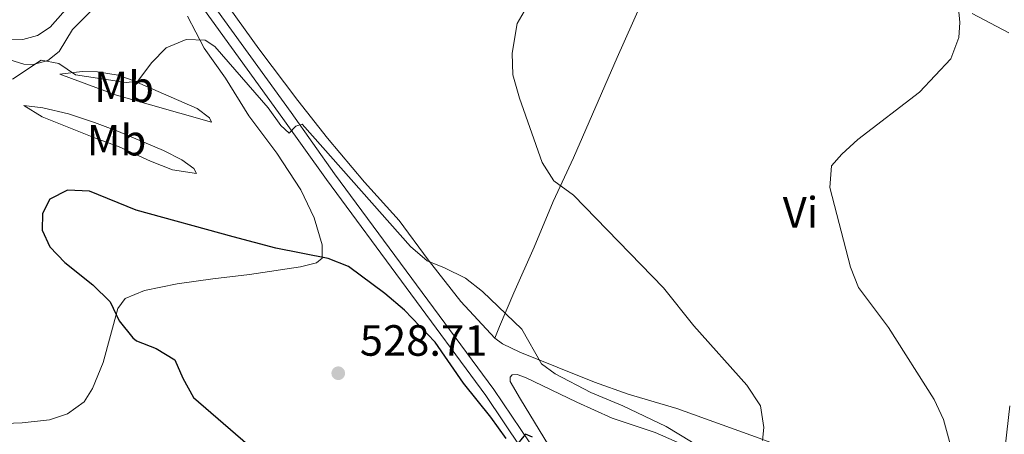
# Model space of a CAD drawing. Units: metres. Extents: x 628120 to 635058, y 4715736 to 4720492.
# Drawn here: x 631321 to 631546, y 4716463 to 4716558 of the extents above; entities that cross this region are included whole.
import ezdxf
from ezdxf.enums import TextEntityAlignment as Align

# ---------------------------------------------------------------- set-up
doc = ezdxf.new("R2010")
doc.units = ezdxf.units.M
doc.header["$MEASUREMENT"] = 0
doc.linetypes.add('DGN Style 3', pattern=[118.21754, 84.4411, -33.77644])
for name, color, linetype, lineweight in [('Level 21', 7, 'Continuous', 0), ('Level 36', 7, 'Continuous', 0), ('Level 37', 7, 'Continuous', 0), ('Level 4', 7, 'Continuous', 0), ('Level 41', 7, 'Continuous', 0), ('Level 5', 7, 'Continuous', 0), ('Nivel 7', 7, 'Continuous', 0)]:
    doc.layers.add(name, color=color, linetype=linetype, lineweight=lineweight)
doc.styles.add('Style-arial', font='arial.shx', dxfattribs={"bigfont": 'arialbig.shx'})
doc.styles.add('Style-Arial Narrow', font='txt')

# ---------------------------------------------------------------- blocks, each defined once
blk = doc.blocks.new('5PATER')
at = {"layer": 'Nivel 7', "linetype": 'Continuous', "lineweight": 0}
h = blk.add_hatch(color=51, dxfattribs=at)
edge = h.paths.add_edge_path()
edge.add_ellipse((0, 0), major_axis=(-1.1, -1.11), ratio=0.999422, start_angle=0, end_angle=360)

msp = doc.modelspace()

# ---------------------------------------------------------------- linework, layer by layer
at = {"layer": 'Level 21', "color": 7, "linetype": 'Continuous', "lineweight": 0}
msp.add_polyline3d([(631287.69, 4716673.63, 518.48), (631283.79, 4716672.1, 518.44), (631286.24, 4716667.07, 518.45), (631302.93, 4716643.79, 518.63), (631335.91, 4716601.53, 518.23), (631346.6, 4716587.03, 518.23), (631383.08, 4716536.47, 519.74), (631393.05, 4716522.47, 520.46), (631429.46, 4716473.06, 524.46), (631437.65, 4716460.86, 524.98), (631450.61, 4716438.48, 526.27), (631456.18, 4716428.02, 526.91), (631460.74, 4716420.77, 527.26), (631472.47, 4716406.73, 526.88), (631475.98, 4716402.9, 526.36), (631481.29, 4716398.17, 525.39)], dxfattribs=at)
at = {"layer": 'Level 21', "color": 7, "linetype": 'DGN Style 3', "lineweight": 0}
msp.add_polyline3d([(631344.74, 4716585.67, 518.23), (631381.21, 4716535.13, 519.74), (631391.19, 4716521.12, 520.46), (631427.58, 4716471.73, 524.46), (631435.7, 4716459.64, 524.98), (631448.6, 4716437.36, 526.27), (631454.19, 4716426.87, 526.91), (631458.87, 4716419.41, 527.26), (631470.74, 4716405.21, 526.88), (631474.36, 4716401.26, 526.36), (631479.69, 4716396.52, 525.38)], dxfattribs=at)
at = {"layer": 'Level 36', "color": 92, "linetype": 'Continuous', "lineweight": 0}
for points in [[(631429.7, 4716484.84, 520.58), (631421.9, 4716493.24, 520.47), (631414.41, 4716502.73, 519.78), (631407.8, 4716511.79, 519.2), (631399.88, 4716520.54, 518.92), (631391.38, 4716530.64, 518.57), (631384.67, 4716539.26, 518.57), (631375.71, 4716551.08, 518.69), (631341.81, 4716598.36, 518.92), (631332.84, 4716610.55, 519.26), (631323.4, 4716622.52, 519.49), (631307.08, 4716644.24, 520.01), (631296.59, 4716657.84, 519.72), (631293.06, 4716662.72, 519.49), (631289.82, 4716667.82, 519.09), (631288.31, 4716670.92, 518.86), (631287.69, 4716673.63, 518.48)], [(631476.06, 4716591.23, 515.03), (631474.04, 4716586.27, 515.09), (631468.45, 4716573.39, 514.34), (631457.66, 4716549.11, 513.48), (631447.66, 4716526.08, 514.05), (631443.03, 4716516.08, 515.03), (631438.62, 4716505.68, 516.64), (631433.99, 4716495.17, 519.34), (631430.72, 4716487.47, 520.49), (631429.7, 4716484.84, 520.58)], [(631333.79, 4716562.62, 516.84), (631328.05, 4716555.99, 516.95), (631325.14, 4716554.08, 516.9), (631321.8, 4716553.16, 516.84), (631319.11, 4716553.15, 516.78), (631315.82, 4716553.69, 516.49), (631284.8, 4716562.77, 512.82)], [(631317.6, 4716548.91, 519.14), (631322.03, 4716547.57, 519.96), (631323.93, 4716547.38, 519.96), (631327.5, 4716548.37, 520.02), (631330.11, 4716550.47, 519.9), (631333.12, 4716555.49, 519.49), (631338.14, 4716560.54, 519.09)], [(631538.78, 4716559.14, 509.84), (631547.12, 4716554.73, 508.8)], [(631359.41, 4716558.52, 519.49), (631363.23, 4716551.2, 520.08), (631368.13, 4716544.35, 520.66), (631373.47, 4716535.71, 521.53), (631379.81, 4716527.2, 522.35), (631385.33, 4716518.79, 523.05), (631388.35, 4716512.39, 523.81), (631390.22, 4716506.16, 524.39), (631390.23, 4716503.13, 524.86), (631388.87, 4716502.1, 525.15), (631385.23, 4716501.14, 525.32), (631373.62, 4716499.37, 525.96), (631365.24, 4716498.4, 526.31), (631357.02, 4716497.25, 526.02), (631349.58, 4716495.7, 525.44), (631345.14, 4716493.87, 525.09), (631343.5, 4716491.64, 524.91), (631340.17, 4716479.27, 524.1), (631337.66, 4716473.33, 523.75), (631335.78, 4716470.24, 523.57), (631332.02, 4716467.52, 523.11), (631327.9, 4716466.14, 522.76), (631321.61, 4716465.47, 522.17), (631315.6, 4716465.18, 521.24)], [(631330.24, 4716545.29, 520.37), (631335.34, 4716545.9, 520.08), (631338.85, 4716545.77, 519.96), (631343.53, 4716545.04, 519.9), (631346.79, 4716543.86, 520.02), (631361.65, 4716537.37, 520.95), (631364.41, 4716535.25, 521.36), (631364.91, 4716534.29, 521.53), (631343.16, 4716540.48, 522.06), (631330.24, 4716545.29, 520.37)], [(631321.97, 4716538.09, 521.07), (631326.38, 4716537.53, 521.13), (631332.19, 4716536.14, 521.48), (631338.16, 4716534.2, 522.29), (631343.64, 4716532.16, 522.58), (631353.91, 4716527.76, 522.58), (631358.08, 4716525.67, 522.7), (631360.84, 4716523.66, 522.82), (631361.46, 4716522.52, 523.28), (631356, 4716523.35, 523.63), (631350.93, 4716525.32, 523.75), (631343.81, 4716528.66, 523.81), (631338.37, 4716530.62, 523.81), (631326.19, 4716535.51, 522.12), (631321.97, 4716538.09, 521.07)], [(631547.37, 4716469.3, 507.77), (631545.9, 4716456.58, 508.57), (631544.51, 4716451.3, 509.15), (631542.56, 4716446.71, 509.38), (631540.85, 4716444.81, 509.67), (631539.6, 4716444.9, 509.78), (631532.99, 4716447.2, 510.3), (631525.03, 4716450.5, 511.16), (631517.19, 4716453.22, 512.19), (631509.55, 4716455.13, 513.11), (631501.24, 4716457.77, 514.26), (631490.11, 4716461.91, 515.07), (631471.29, 4716468.69, 517.14), (631460.13, 4716472.03, 518.28), (631452.44, 4716474.75, 519.15), (631435.39, 4716481.59, 520.53), (631431.39, 4716483.52, 520.58), (631429.7, 4716484.84, 520.58)], [(631435.5, 4716470.83, 523.38), (631433.19, 4716474.92, 523.21), (631433.18, 4716475.91, 523.15), (631433.65, 4716476.43, 523.1), (631434.79, 4716476.49, 523.04), (631436.67, 4716475.85, 523.04), (631448.38, 4716470.18, 522.75), (631456.48, 4716466.54, 521.72), (631466.28, 4716463.23, 521.03), (631473.76, 4716459.95, 520.4)], [(631445.14, 4716455.05, 524.07), (631435.5, 4716470.83, 523.38)]]:
    msp.add_polyline3d(points, dxfattribs=at)
at = {"layer": 'Level 4', "color": 30, "linetype": 'Continuous', "lineweight": 30, "elevation": 525, "flags": 128}
for points in [[(631369.87, 4716508.04), (631347.65, 4716514.15), (631337.03, 4716518.48), (631332.02, 4716518.67), (631327.97, 4716516.62), (631326.25, 4716513.39), (631326.23, 4716509.57), (631327.94, 4716505.77), (631331.4, 4716502.14), (631337.78, 4716497.05), (631341.74, 4716493.17), (631343.82, 4716488.79), (631346.94, 4716484.87), (631347.75, 4716484.25), (631352.23, 4716482.48), (631356.49, 4716479.87), (631358.32, 4716475.69), (631360.76, 4716471.27), (631373.24, 4716460.48)], [(631432.23, 4716461.84), (631428.77, 4716466.71), (631422.49, 4716474.5), (631416.02, 4716483.92), (631409.01, 4716491.24), (631404.5, 4716495.08), (631396.2, 4716501.25), (631391.54, 4716503.07), (631379.64, 4716505.39), (631369.87, 4716508.04)], [(631438.27, 4716462.16), (631436.66, 4716462.82), (631434.17, 4716459.8)]]:
    msp.add_lwpolyline(points, dxfattribs=at)
at = {"layer": 'Level 5', "color": 30, "linetype": 'Continuous', "lineweight": 0, "flags": 128}
for points, elevation in [([(631490.87, 4716461.38), (631491.12, 4716464.4), (631490.37, 4716469.33), (631487.28, 4716474.03), (631475.15, 4716487.63), (631468.24, 4716496.33), (631447.64, 4716517.53), (631443.18, 4716520.81), (631440.46, 4716525.01), (631435.29, 4716539.77), (631433.78, 4716545.11), (631433.61, 4716550.1), (631434.78, 4716556.89), (631437.98, 4716562.42)], 515), ([(631548.99, 4716432.59), (631544.95, 4716439.85), (631540.89, 4716442.77), (631536.93, 4716444.92), (631535.51, 4716454.13), (631532.24, 4716466.22), (631530.12, 4716470.76), (631519.65, 4716487.27), (631512.82, 4716496.44), (631510.93, 4716501.07), (631506.24, 4716519.29), (631506.65, 4716524.28), (631508.96, 4716526.91), (631512.61, 4716530.32), (631526.73, 4716541.14), (631533.88, 4716548.8), (631535.74, 4716553.63), (631535.92, 4716557.05), (631535.65, 4716560.36)], 510), ([(631422.94, 4716498.55), (631418.16, 4716500.95), (631414.16, 4716502.54), (631410.36, 4716505.79), (631385.64, 4716533.83), (631384.14, 4716533.37), (631382.62, 4716531.72), (631380.72, 4716533.5), (631377.82, 4716537.57), (631365.63, 4716551.59), (631363.44, 4716553.03), (631359.1, 4716553.19), (631354.53, 4716551.32), (631351.16, 4716547.89), (631348.06, 4716543.69), (631345.38, 4716543.32), (631333.81, 4716545.1), (631330.02, 4716547.73), (631325.96, 4716548.44), (631319.4, 4716544.11)], 520), ([(631531.38, 4716396.31), (631529.17, 4716399.55), (631525.27, 4716402), (631524.97, 4716405.04), (631523.08, 4716409.75), (631515.52, 4716414.51), (631512.1, 4716424.72), (631506.7, 4716434.35), (631504.56, 4716438.87), (631496.16, 4716448.72), (631486.28, 4716454.98), (631480.68, 4716458.17), (631474.61, 4716461.09), (631468.86, 4716464.58), (631458.9, 4716469.37), (631451.6, 4716472.38), (631443.45, 4716476.64), (631440.36, 4716478.95), (631435.83, 4716486.9), (631426.88, 4716495.48), (631422.94, 4716498.55)], 520)]:
    msp.add_lwpolyline(points, dxfattribs=dict(at, elevation=elevation))

# ---------------------------------------------------------------- block references
at = {"layer": 'Nivel 7', "color": 51, "linetype": 'Continuous', "lineweight": 0}
msp.add_blockref('5PATER', (631393.87, 4716476.8, 528.71), dxfattribs=at)

# ---------------------------------------------------------------- texts
at = {"layer": 'Level 37', "color": 92, "linetype": 'Continuous', "lineweight": 0, "style": 'Style-Arial Narrow'}
for s, p in [('Mb', (631344.93, 4716542.35, 520.74)), ('Mb', (631343.19, 4716530.15, 523.36)), ('Vi', (631499.53, 4716513.65, 511))]:
    msp.add_text(s, height=7, dxfattribs=at).set_placement(p, align=Align.MIDDLE_CENTER)
at = {"layer": 'Level 41', "color": 7, "linetype": 'Continuous', "lineweight": 0, "style": 'Style-arial'}
msp.add_text('528.71', height=7, dxfattribs=at).set_placement((631398.8, 4716480.8, 528.71))

doc.saveas('drawing.dxf')
